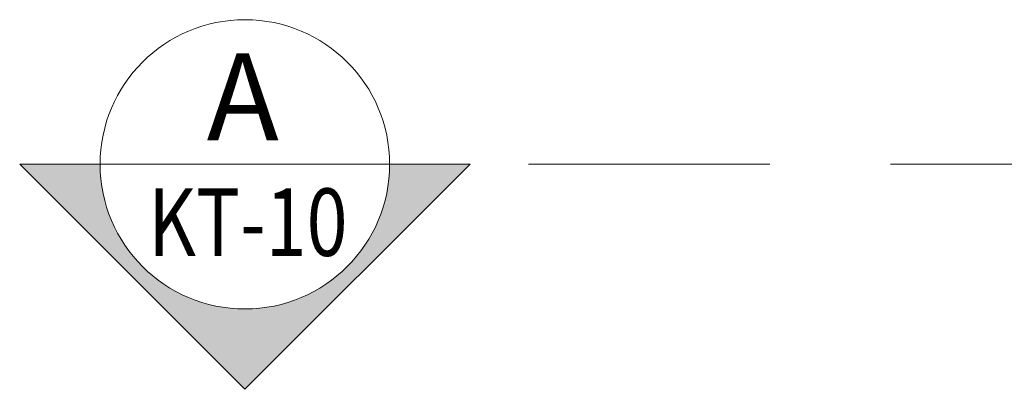
# Model space of a CAD drawing. Units: millimetres. Extents: x 355310 to 413478, y 15544 to 72055.
# Drawn here: x 355310 to 357351, y 21700 to 22467 of the extents above; entities that cross this region are included whole.
import ezdxf
from ezdxf.enums import TextEntityAlignment as Align

# ---------------------------------------------------------------- set-up
doc = ezdxf.new("R2010")
doc.units = ezdxf.units.MM
doc.header["$MEASUREMENT"] = 0
doc.linetypes.add('HIDDEN', pattern=[0.375, 0.25, -0.125])
doc.layers.get('0').update_dxf_attribs({"lineweight": 9})
doc.layers.add('ki hieu', color=3, linetype='Continuous', lineweight=15)
doc.layers.add('NET THAY', color=7, linetype='Continuous', lineweight=18)
doc.styles.add('ARIAL', font='ARIAL.TTF')

# ---------------------------------------------------------------- blocks, each defined once
blk = doc.blocks.new('DAU CAT XUONG')
at = {"layer": 'ki hieu'}
blk.add_hatch(color=256, dxfattribs=at).paths.add_polyline_path([(0, -466.7), (466.7, 0), (300, 0, -1), (-300, 0), (-466.7, 0)])
blk.add_line((-424.3, 0), (-424.3, 0))
for p, q in [((-466.7, 0), (-300, 0)), ((-466.7, 0), (0, -466.7)), ((466.7, 0), (0, -466.7)), ((300, 0), (466.7, 0))]:
    blk.add_line(p, q, dxfattribs=at)
blk.add_lwpolyline([(-300, 0), (300, 0)], dxfattribs=at)
blk.add_circle((0, 0), 300, dxfattribs=at)
at = {"style": 'ARIAL'}
blk.add_attdef('A', text='', height=180, dxfattribs=at).set_placement((-4.4, 140), align=Align.MIDDLE_CENTER)
at = {"style": 'ARIAL', "width": 0.8}
blk.add_attdef('KT-10', text='', height=140, dxfattribs=at).set_placement((6.3, -120), align=Align.MIDDLE_CENTER)

msp = doc.modelspace()

# ---------------------------------------------------------------- linework, layer by layer
at = {"layer": 'NET THAY', "linetype": 'HIDDEN', "ltscale": 2000}
msp.add_lwpolyline([(379364.5, 22166.7), (379364.5, 22166.7), (355866.5, 22166.7), (355866.5, 22166.7)], dxfattribs=at)

# ---------------------------------------------------------------- block references
msp.add_blockref('DAU CAT XUONG', (355776.8, 22166.7)).add_auto_attribs({'A': 'A', 'KT-10': 'KT-10'})

doc.saveas('drawing.dxf')
